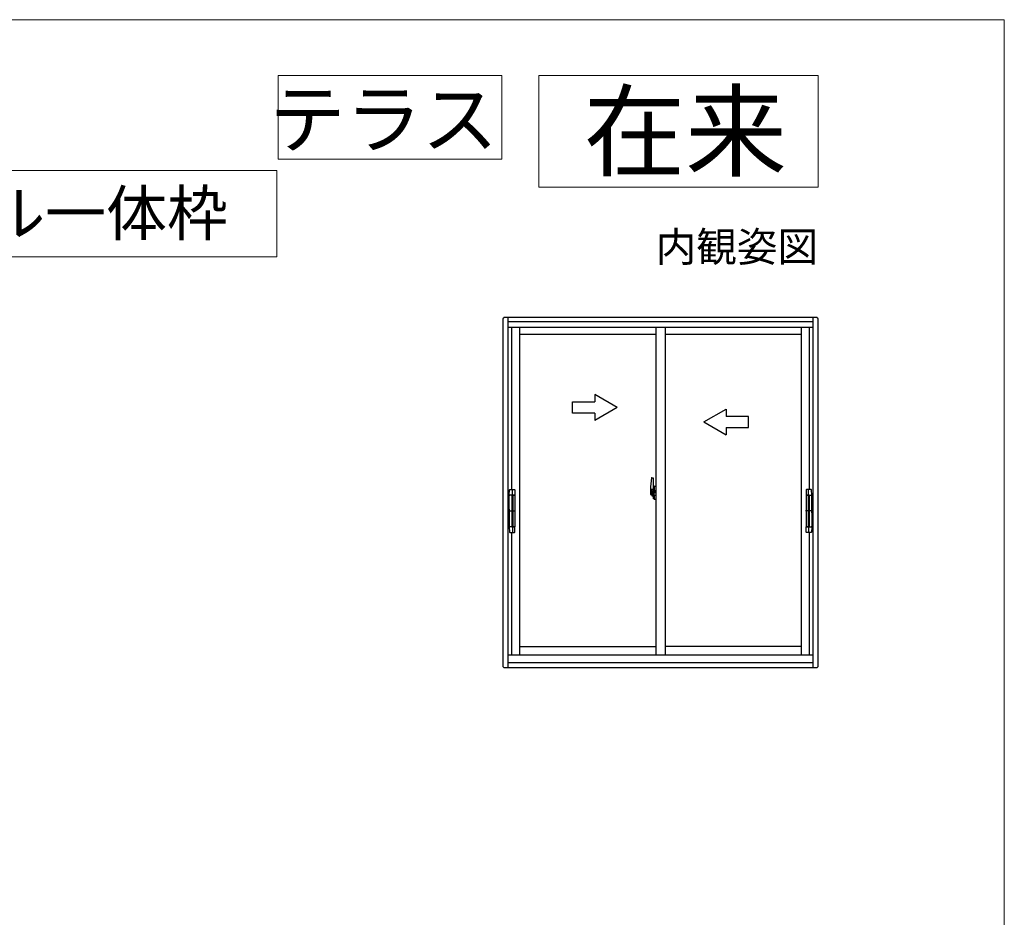
# Model space of a CAD drawing. Extents: x 0 to 1050, y 0 to 1583.
# Drawn here: x 786 to 1050, y 1289 to 1530 of the extents above; entities that cross this region are included whole.
import ezdxf
from ezdxf.enums import TextEntityAlignment as Align

# ---------------------------------------------------------------- set-up
doc = ezdxf.new("R2010")
doc.units = 0
doc.linetypes.add('YHIDDEN_1', pattern=[4, 3, -1])
for name, color, linetype, lineweight in [('USER1', 3, 'CONTINUOUS', 13), ('YKK_A1', 4, 'CONTINUOUS', 30), ('YKK_ZWAK', 7, 'CONTINUOUS', 30)]:
    doc.layers.add(name, color=color, linetype=linetype, lineweight=lineweight)

msp = doc.modelspace()

# ---------------------------------------------------------------- linework, layer by layer
at = {"layer": 'USER1'}
for p, q in [((855, 1515), (915, 1515)), ((855, 1492.5), (855, 1515)), ((915, 1515), (915, 1492.5)), ((925, 1515), (1000, 1515)), ((925, 1485), (925, 1515)), ((1000, 1515), (1000, 1485)), ((915, 1492.5), (855, 1492.5)), ((592.44, 1489.46), (854.61, 1489.46)), ((854.61, 1489.46), (854.61, 1466.3)), ((1000, 1485), (925, 1485)), ((854.61, 1466.3), (592.44, 1466.3))]:
    msp.add_line(p, q, dxfattribs=at)
at = {"layer": 'YKK_A1', "color": 0, "linetype": 'ByBlock', "lineweight": -2}
for p, q in [((915.3, 1449.5), (915.3, 1356.45)), ((999.5, 1450), (915.8, 1450)), ((916.65, 1450), (916.65, 1355.95)), ((998.65, 1355.95), (998.65, 1450)), ((1000, 1356.45), (1000, 1449.5)), ((998.65, 1448.85), (916.65, 1448.85)), ((998.65, 1447.35), (916.65, 1447.35)), ((917.65, 1447.35), (917.65, 1403.78)), ((919.75, 1447.35), (919.75, 1359.35)), ((956.4, 1447.35), (956.4, 1359.35)), ((958.9, 1447.35), (958.9, 1359.35)), ((995.55, 1359.35), (995.55, 1447.35)), ((997.65, 1403.78), (997.65, 1447.35)), ((956.4, 1445.4), (919.75, 1445.4)), ((995.55, 1445.4), (958.9, 1445.4)), ((917.65, 1392.28), (917.65, 1359.35)), ((997.65, 1359.35), (997.65, 1392.28)), ((916.65, 1359.35), (998.65, 1359.35)), ((919.75, 1361.65), (956.4, 1361.65)), ((995.55, 1361.65), (958.9, 1361.65)), ((916.65, 1357.35), (998.65, 1357.35)), ((915.8, 1355.95), (999.5, 1355.95))]:
    msp.add_line(p, q, dxfattribs=at)
at = {"layer": 'YKK_A1'}
for p, q in [((940.04, 1429.28), (940.04, 1427.32)), ((946.04, 1425.82), (940.04, 1429.28)), ((934.04, 1424.32), (934.04, 1427.32)), ((934.04, 1427.32), (940.04, 1427.32)), ((946.04, 1425.82), (940.04, 1422.35)), ((940.04, 1424.32), (934.04, 1424.32)), ((940.04, 1424.32), (940.04, 1422.35)), ((969.26, 1421.94), (975.26, 1425.41)), ((975.26, 1425.41), (975.26, 1423.44)), ((981.26, 1423.44), (975.26, 1423.44)), ((981.26, 1420.44), (981.26, 1423.44)), ((969.26, 1421.94), (975.26, 1418.48)), ((975.26, 1420.44), (975.26, 1418.48)), ((975.26, 1420.44), (981.26, 1420.44))]:
    msp.add_line(p, q, dxfattribs=at)
at = {"layer": 'YKK_A1', "color": 0, "ltscale": 0.5}
for p, q in [((956.4, 1415.1), (956.4, 1411.6)), ((955.82, 1404.65), (955.82, 1403.75)), ((955.95, 1404.7), (955.88, 1404.7)), ((955.95, 1404.7), (955.95, 1403.75)), ((955.95, 1404.68), (955.97, 1404.68)), ((955.97, 1404.71), (956.4, 1404.72)), ((955.97, 1404.71), (955.97, 1403.72)), ((955.97, 1404.68), (955.97, 1403.72)), ((955.7, 1403.23), (955.7, 1403.47)), ((955.95, 1403.75), (955.82, 1403.75)), ((955.82, 1401.29), (955.82, 1402.2)), ((955.95, 1402.2), (955.82, 1402.2)), ((955.85, 1403.72), (955.85, 1403.75)), ((955.97, 1403.72), (955.85, 1403.72)), ((955.85, 1402.22), (955.85, 1402.2)), ((955.97, 1402.22), (955.85, 1402.22)), ((955.95, 1401.24), (955.95, 1402.2)), ((955.97, 1401.27), (955.97, 1402.22)), ((955.97, 1402.22), (955.97, 1401.24)), ((956.06, 1403.46), (956.06, 1403.39)), ((956.24, 1403.49), (956.08, 1403.49)), ((956.08, 1403.37), (956.24, 1403.37)), ((956.27, 1403.46), (956.27, 1403.39)), ((956.4, 1403.11), (956.38, 1403.11)), ((956.4, 1402.79), (956.38, 1402.79)), ((955.95, 1401.24), (955.88, 1401.24)), ((955.95, 1401.27), (955.97, 1401.27)), ((955.97, 1401.24), (956.4, 1401.22))]:
    msp.add_line(p, q, dxfattribs=at)
at = {"layer": 'YKK_A1', "color": 0}
for p, q in [((956.38, 1413.71), (956.38, 1413.7)), ((955.24, 1406.96), (955.67, 1406.97)), ((955.7, 1406.95), (955.7, 1403.69)), ((916.97, 1402.32), (917.07, 1403.68)), ((916.99, 1402.29), (917.1, 1402.29)), ((916.99, 1398.5), (916.99, 1402.29)), ((917.05, 1402.29), (916.99, 1402.29)), ((917.87, 1402.29), (917.05, 1402.29)), ((917.1, 1402.29), (917.1, 1402.28)), ((917.1, 1402.28), (917.1, 1402.28)), ((917.52, 1402.29), (917.12, 1402.29)), ((917.21, 1403.78), (917.95, 1403.78)), ((917.68, 1402.29), (917.67, 1402.29)), ((917.7, 1402.29), (917.7, 1393.76)), ((918.43, 1402.29), (917.7, 1402.29)), ((917.7, 1402.19), (917.7, 1402.23)), ((917.7, 1402.2), (917.7, 1402.2)), ((917.72, 1402.26), (917.75, 1402.26)), ((917.75, 1402.26), (917.79, 1402.26)), ((917.79, 1402.26), (917.83, 1402.26)), ((917.82, 1402.28), (917.82, 1402.29)), ((918.07, 1402.28), (917.82, 1402.28)), ((917.83, 1402.26), (917.96, 1402.27)), ((917.84, 1402.26), (917.84, 1402.28)), ((917.86, 1393.92), (917.86, 1402.14)), ((918.51, 1402.29), (917.96, 1402.29)), ((917.96, 1402.27), (917.96, 1402.24)), ((917.96, 1402.27), (918.1, 1402.27)), ((917.96, 1402.24), (918.1, 1402.24)), ((917.96, 1402.19), (917.96, 1393.86)), ((917.98, 1403.78), (918.44, 1403.78)), ((918.04, 1402.28), (918.04, 1402.27)), ((918.07, 1402.29), (918.07, 1402.28)), ((918.1, 1402.27), (918.23, 1402.27)), ((918.1, 1402.24), (918.44, 1402.23)), ((918.26, 1402.26), (918.24, 1402.27)), ((918.25, 1402.29), (918.25, 1402.26)), ((918.25, 1402.26), (918.25, 1402.29)), ((918.43, 1402.29), (918.43, 1402.29)), ((918.43, 1402.29), (918.54, 1402.29)), ((918.43, 1402.29), (918.43, 1402.29)), ((918.43, 1402.29), (918.43, 1402.29)), ((918.43, 1402.23), (918.43, 1402.29)), ((918.54, 1402.29), (918.54, 1402.13)), ((918.54, 1402.13), (918.54, 1393.92)), ((954.92, 1402.97), (956.57, 1402.97)), ((955, 1403.7), (955, 1402.49)), ((955.05, 1402.44), (955.25, 1402.43)), ((955.25, 1402.6), (955.25, 1402.43)), ((955.47, 1402.6), (955.25, 1402.6)), ((955.29, 1402.53), (955.25, 1402.53)), ((955.29, 1402.49), (955.29, 1402.57)), ((955.29, 1402.57), (955.53, 1402.57)), ((955.29, 1402.49), (955.53, 1402.49)), ((955.29, 1402.36), (955.29, 1402.49)), ((955.29, 1402.34), (955.29, 1402.36)), ((955.29, 1402.34), (955.58, 1402.34)), ((955.38, 1402.07), (955.37, 1402.08)), ((955.4, 1402.04), (955.38, 1402.07)), ((955.4, 1402.09), (955.4, 1402.04)), ((955.59, 1402.04), (955.4, 1402.04)), ((955.43, 1402.11), (955.59, 1402.11)), ((955.47, 1402.61), (955.47, 1402.57)), ((955.51, 1402.61), (955.47, 1402.61)), ((955.51, 1403.39), (955.51, 1402.57)), ((955.68, 1403.39), (955.51, 1403.39)), ((955.53, 1403.06), (955.51, 1403.06)), ((955.53, 1402.95), (955.53, 1403.15)), ((955.53, 1402.95), (955.62, 1402.95)), ((955.53, 1402.95), (955.53, 1402.95)), ((955.53, 1402.87), (955.53, 1402.95)), ((955.53, 1402.87), (955.62, 1402.87)), ((955.53, 1402.83), (955.53, 1402.87)), ((955.53, 1402.83), (955.62, 1402.83)), ((955.53, 1402.63), (955.53, 1402.83)), ((955.53, 1402.63), (955.62, 1402.63)), ((955.53, 1402.58), (955.53, 1402.63)), ((955.53, 1402.58), (955.62, 1402.58)), ((955.53, 1402.57), (955.53, 1402.58)), ((955.53, 1402.57), (955.62, 1402.57)), ((955.55, 1402.34), (955.53, 1402.36)), ((955.53, 1402.36), (955.53, 1402.36)), ((955.56, 1402.34), (955.55, 1402.34)), ((955.57, 1402.34), (955.56, 1402.34)), ((955.59, 1402.34), (955.57, 1402.34)), ((955.6, 1402.34), (955.59, 1402.34)), ((955.61, 1402.35), (955.6, 1402.34)), ((955.62, 1402.36), (955.61, 1402.35)), ((955.62, 1403.39), (955.62, 1403.17)), ((955.62, 1402.36), (955.62, 1402.36)), ((955.62, 1403.56), (955.62, 1403.61)), ((955.62, 1403.39), (955.62, 1403.17)), ((955.7, 1403.27), (955.62, 1403.27)), ((955.62, 1403.17), (955.8, 1403.17)), ((955.62, 1402.97), (955.8, 1402.97)), ((955.62, 1402.95), (955.62, 1402.15)), ((955.8, 1402.95), (955.62, 1402.95)), ((955.62, 1402.95), (955.62, 1402.95)), ((955.62, 1402.87), (955.62, 1402.95)), ((955.62, 1402.83), (955.62, 1402.87)), ((955.62, 1402.63), (955.62, 1402.83)), ((955.62, 1402.58), (955.62, 1402.63)), ((955.62, 1402.57), (955.62, 1402.58)), ((955.62, 1402.57), (955.62, 1402.44)), ((955.62, 1402.44), (955.62, 1402.43)), ((955.62, 1402.43), (955.62, 1402.38)), ((955.68, 1403.69), (955.68, 1403.39)), ((955.7, 1403.69), (955.68, 1403.69)), ((955.7, 1403.73), (955.7, 1403.17)), ((955.7, 1403.17), (955.7, 1403.52)), ((955.7, 1402.95), (955.7, 1402.15)), ((955.7, 1402.43), (955.7, 1402.95)), ((955.72, 1403.55), (955.82, 1403.55)), ((955.82, 1402.4), (955.72, 1402.4)), ((955.8, 1403.17), (955.8, 1402.97)), ((955.8, 1402.97), (955.8, 1402.95)), ((955.82, 1403.38), (955.82, 1403.7)), ((955.83, 1403.36), (955.82, 1403.38)), ((955.82, 1402.57), (955.83, 1402.58)), ((955.82, 1402.25), (955.82, 1402.57)), ((955.84, 1403.33), (955.83, 1403.36)), ((955.83, 1402.6), (955.84, 1402.62)), ((955.83, 1402.58), (955.83, 1402.6)), ((955.85, 1403.32), (955.84, 1403.33)), ((955.84, 1402.62), (955.85, 1402.63)), ((955.97, 1403.72), (955.85, 1403.72)), ((955.86, 1403.31), (955.85, 1403.32)), ((955.85, 1402.63), (955.86, 1402.64)), ((955.97, 1402.22), (955.85, 1402.23)), ((955.87, 1403.31), (955.86, 1403.31)), ((955.86, 1402.64), (955.87, 1402.64)), ((955.87, 1403.31), (955.87, 1402.64)), ((955.87, 1403.31), (955.87, 1403.31)), ((955.87, 1402.64), (955.87, 1402.64)), ((955.88, 1403.31), (955.88, 1402.29)), ((956.37, 1403.35), (955.91, 1403.33)), ((955.91, 1402.27), (956.37, 1402.25)), ((956.38, 1403.33), (956.38, 1402.27)), ((996.76, 1402.29), (996.76, 1402.13)), ((996.87, 1402.29), (996.76, 1402.29)), ((996.76, 1402.13), (996.76, 1393.92)), ((996.79, 1402.29), (997.34, 1402.29)), ((997.32, 1403.78), (996.86, 1403.78)), ((997.2, 1402.24), (996.86, 1402.23)), ((996.87, 1402.29), (997.6, 1402.29)), ((996.87, 1402.29), (996.87, 1402.29)), ((996.87, 1402.29), (996.87, 1402.29)), ((996.87, 1402.29), (996.87, 1402.29)), ((996.87, 1402.23), (996.87, 1402.29)), ((997.04, 1402.26), (997.06, 1402.27)), ((997.05, 1402.29), (997.05, 1402.26)), ((997.05, 1402.26), (997.05, 1402.29)), ((997.2, 1402.27), (997.07, 1402.27)), ((997.34, 1402.27), (997.2, 1402.27)), ((997.34, 1402.24), (997.2, 1402.24)), ((997.23, 1402.29), (997.23, 1402.28)), ((997.23, 1402.28), (997.48, 1402.28)), ((997.26, 1402.28), (997.26, 1402.27)), ((997.34, 1402.27), (997.34, 1402.24)), ((997.47, 1402.26), (997.34, 1402.27)), ((997.34, 1402.19), (997.34, 1393.86)), ((998.09, 1403.78), (997.35, 1403.78)), ((997.43, 1402.29), (998.25, 1402.29)), ((997.44, 1393.92), (997.44, 1402.14)), ((997.46, 1402.26), (997.46, 1402.28)), ((997.51, 1402.26), (997.47, 1402.26)), ((997.48, 1402.28), (997.48, 1402.29)), ((997.55, 1402.26), (997.51, 1402.26)), ((997.58, 1402.26), (997.55, 1402.26)), ((997.6, 1402.29), (997.6, 1393.76)), ((997.6, 1402.19), (997.6, 1402.23)), ((997.6, 1402.2), (997.6, 1402.2)), ((997.62, 1402.29), (997.63, 1402.29)), ((997.78, 1402.29), (998.18, 1402.29)), ((998.31, 1402.29), (998.2, 1402.29)), ((998.2, 1402.29), (998.2, 1402.28)), ((998.2, 1402.28), (998.2, 1402.28)), ((998.33, 1402.32), (998.23, 1403.68)), ((998.25, 1402.29), (998.31, 1402.29)), ((998.31, 1398.5), (998.31, 1402.29)), ((916.85, 1398.03), (918.69, 1398.03)), ((916.99, 1398.5), (917.04, 1398.48)), ((916.99, 1397.56), (917.04, 1397.57)), ((916.99, 1397.56), (916.99, 1393.76)), ((917, 1398.46), (917, 1397.6)), ((917, 1398.3), (917, 1397.75)), ((917.01, 1398.26), (917.01, 1398.29)), ((917.01, 1397.79), (917.01, 1398.26)), ((917.01, 1398.26), (917.01, 1398.26)), ((917.01, 1397.79), (917.01, 1397.79)), ((917.01, 1397.76), (917.01, 1397.79)), ((917.02, 1398.48), (917.04, 1398.48)), ((917.02, 1397.57), (917.04, 1397.57)), ((917.04, 1398.28), (917.03, 1398.28)), ((917.03, 1397.78), (917.04, 1397.78)), ((917.04, 1398.48), (917.04, 1398.31)), ((917.04, 1398.31), (917.04, 1398.3)), ((917.04, 1397.76), (917.04, 1398.3)), ((917.04, 1397.75), (917.04, 1397.76)), ((917.04, 1397.57), (917.04, 1397.75)), ((998.45, 1398.03), (996.61, 1398.03)), ((998.31, 1398.5), (998.26, 1398.48)), ((998.26, 1398.48), (998.26, 1398.31)), ((998.28, 1398.48), (998.26, 1398.48)), ((998.26, 1398.31), (998.26, 1398.3)), ((998.26, 1397.76), (998.26, 1398.3)), ((998.26, 1398.28), (998.27, 1398.28)), ((998.27, 1397.78), (998.26, 1397.78)), ((998.26, 1397.75), (998.26, 1397.76)), ((998.26, 1397.57), (998.26, 1397.75)), ((998.31, 1397.56), (998.26, 1397.57)), ((998.28, 1397.57), (998.26, 1397.57)), ((998.29, 1398.26), (998.29, 1398.29)), ((998.29, 1397.79), (998.29, 1398.26)), ((998.29, 1398.26), (998.29, 1398.26)), ((998.29, 1397.79), (998.29, 1397.79)), ((998.29, 1397.76), (998.29, 1397.79)), ((998.3, 1398.46), (998.3, 1397.6)), ((998.3, 1398.3), (998.3, 1397.75)), ((998.31, 1397.56), (998.31, 1393.76)), ((916.97, 1393.74), (917.07, 1392.37)), ((916.99, 1393.76), (917.1, 1393.76)), ((917.05, 1393.76), (916.99, 1393.76)), ((917.87, 1393.76), (917.05, 1393.76)), ((917.1, 1393.76), (917.1, 1393.78)), ((917.1, 1393.78), (917.1, 1393.78)), ((917.52, 1393.77), (917.12, 1393.77)), ((917.68, 1393.76), (917.67, 1393.76)), ((917.7, 1393.87), (917.7, 1393.82)), ((917.7, 1393.86), (917.7, 1393.86)), ((918.43, 1393.76), (917.7, 1393.76)), ((917.72, 1393.8), (917.75, 1393.8)), ((917.75, 1393.8), (917.79, 1393.8)), ((917.79, 1393.8), (917.83, 1393.79)), ((918.07, 1393.77), (917.82, 1393.77)), ((917.82, 1393.77), (917.82, 1393.76)), ((917.83, 1393.79), (917.96, 1393.79)), ((917.84, 1393.79), (917.84, 1393.77)), ((917.96, 1393.82), (918.1, 1393.82)), ((917.96, 1393.79), (917.96, 1393.81)), ((917.96, 1393.79), (918.1, 1393.79)), ((918.51, 1393.76), (917.96, 1393.76)), ((918.04, 1393.77), (918.04, 1393.79)), ((918.07, 1393.76), (918.07, 1393.77)), ((918.1, 1393.82), (918.44, 1393.82)), ((918.1, 1393.79), (918.23, 1393.79)), ((918.24, 1393.79), (918.26, 1393.8)), ((918.25, 1393.76), (918.25, 1393.79)), ((918.25, 1393.79), (918.25, 1393.76)), ((918.43, 1393.82), (918.43, 1393.76)), ((918.43, 1393.76), (918.43, 1393.76)), ((918.43, 1393.76), (918.54, 1393.76)), ((918.43, 1393.76), (918.43, 1393.76)), ((918.54, 1393.92), (918.54, 1393.76)), ((996.76, 1393.92), (996.76, 1393.76)), ((996.87, 1393.76), (996.76, 1393.76)), ((996.79, 1393.76), (997.34, 1393.76)), ((997.2, 1393.82), (996.86, 1393.82)), ((996.87, 1393.82), (996.87, 1393.76)), ((996.87, 1393.76), (997.6, 1393.76)), ((996.87, 1393.76), (996.87, 1393.76)), ((996.87, 1393.76), (996.87, 1393.76)), ((997.06, 1393.79), (997.04, 1393.8)), ((997.05, 1393.76), (997.05, 1393.79)), ((997.05, 1393.79), (997.05, 1393.76)), ((997.2, 1393.79), (997.07, 1393.79)), ((997.34, 1393.82), (997.2, 1393.82)), ((997.34, 1393.79), (997.2, 1393.79)), ((997.23, 1393.76), (997.23, 1393.77)), ((997.23, 1393.77), (997.48, 1393.77)), ((997.26, 1393.77), (997.26, 1393.79)), ((997.34, 1393.79), (997.34, 1393.81)), ((997.47, 1393.79), (997.34, 1393.79)), ((997.43, 1393.76), (998.25, 1393.76)), ((997.46, 1393.79), (997.46, 1393.77)), ((997.51, 1393.8), (997.47, 1393.79)), ((997.48, 1393.77), (997.48, 1393.76)), ((997.55, 1393.8), (997.51, 1393.8)), ((997.58, 1393.8), (997.55, 1393.8)), ((997.6, 1393.87), (997.6, 1393.82)), ((997.6, 1393.86), (997.6, 1393.86)), ((997.62, 1393.76), (997.63, 1393.76)), ((997.78, 1393.77), (998.18, 1393.77)), ((998.2, 1393.76), (998.2, 1393.78)), ((998.2, 1393.78), (998.2, 1393.78)), ((998.31, 1393.76), (998.2, 1393.76)), ((998.33, 1393.74), (998.23, 1392.37)), ((998.25, 1393.76), (998.31, 1393.76)), ((917.21, 1392.28), (917.95, 1392.28)), ((917.98, 1392.28), (918.44, 1392.28)), ((997.32, 1392.28), (996.86, 1392.28)), ((998.09, 1392.28), (997.35, 1392.28))]:
    msp.add_line(p, q, dxfattribs=at)
at = {"layer": 'YKK_A1', "color": 0, "linetype": 'YHIDDEN_1', "ltscale": 0.5}
for p, q in [((955.59, 1403.84), (955.2, 1403.84)), ((955.2, 1402.78), (955.2, 1403.84)), ((955.2, 1402.78), (955.2, 1402.78)), ((955.2, 1402.73), (955.2, 1402.78)), ((955.2, 1402.74), (955.2, 1402.78)), ((955.23, 1403.77), (955.59, 1403.77)), ((955.23, 1402.79), (955.23, 1403.77)), ((955.62, 1403.73), (955.62, 1403.39))]:
    msp.add_line(p, q, dxfattribs=at)
at = {"layer": 'YKK_A1', "color": 0, "linetype": 'ByBlock', "lineweight": -2}
for centre, start, end in [((915.8, 1449.5), 90, 180), ((999.5, 1449.5), 0, 90), ((915.8, 1356.45), 180, 270), ((999.5, 1356.45), 270, 0)]:
    msp.add_arc(centre, 0.5, start, end, dxfattribs=at)
at = {"layer": 'YKK_A1', "color": 0}
for centre, radius, start, end in [((955.24, 1406.91), 0.05, 92, 173.1434), ((955.67, 1406.95), 0.025, 0, 92), ((982.25, 1403.66), 27.25, 173.1434, 179.9092), ((916.99, 1402.32), 0.025, 180, 270), ((917.17, 1403.68), 0.1, 90, 176.5), ((917.72, 1402.23), 0.025, 93.4998, 180), ((917.96, 1402.14), 0.1, 90, 180), ((918.23, 1402.24), 0.025, 73.1206, 89), ((918.44, 1403.68), 0.1, 0, 90), ((918.44, 1402.13), 0.1, 0, 89), ((918.52, 1402.32), 0.025, 270, 0), ((955.05, 1402.49), 0.05, 180, 268), ((956.15, 1402.64), 0.933, 188.6291, 193.1575), ((956.51, 1402.72), 1.31, 192.8514, 209.2312), ((956.11, 1402.66), 0.88, 189.9821, 192.053), ((956.15, 1402.64), 0.933, 193.1575, 216.6329), ((956.11, 1402.66), 0.88, 192.053, 218.8262), ((955.43, 1402.09), 0.025, 90, 180), ((955.53, 1402.58), 0.095, 266.9123, 356.7406), ((955.59, 1402.15), 0.0375, 270, 0), ((955.59, 1402.15), 0.113, 270, 0), ((955.72, 1403.52), 0.025, 91, 180), ((955.72, 1402.43), 0.025, 180, 269), ((955.85, 1403.7), 0.025, 92, 180), ((955.85, 1402.25), 0.025, 180, 268), ((955.91, 1403.31), 0.0254, 88.9921, 157.9025), ((955.91, 1402.29), 0.0256, 202.4382, 270.6673), ((996.78, 1402.32), 0.025, 180, 270), ((996.86, 1403.68), 0.1, 90, 180), ((996.86, 1402.13), 0.1, 91, 180), ((997.07, 1402.24), 0.025, 91, 106.8794), ((997.34, 1402.14), 0.1, 0, 90), ((997.58, 1402.23), 0.025, 360, 86.5002), ((998.13, 1403.68), 0.1, 3.5, 90), ((998.31, 1402.32), 0.025, 270, 0), ((917.02, 1398.46), 0.025, 90, 180), ((917.02, 1397.6), 0.025, 180, 270), ((998.28, 1398.46), 0.025, 0, 90), ((998.28, 1397.6), 0.025, 270, 0), ((916.99, 1393.74), 0.025, 90, 180), ((917.72, 1393.82), 0.025, 180, 266.5002), ((917.96, 1393.92), 0.1, 180, 270), ((918.23, 1393.81), 0.025, 271, 286.8794), ((918.44, 1393.92), 0.1, 271, 0), ((918.52, 1393.74), 0.025, 0, 90), ((996.78, 1393.74), 0.025, 90, 180), ((996.86, 1393.92), 0.1, 180, 269), ((997.07, 1393.81), 0.025, 253.1206, 269), ((997.34, 1393.92), 0.1, 270, 0), ((997.58, 1393.82), 0.025, 273.4998, 0), ((998.31, 1393.74), 0.025, 0, 90), ((917.17, 1392.38), 0.1, 183.5, 270), ((918.44, 1392.38), 0.1, 270, 0), ((996.86, 1392.38), 0.1, 180, 270), ((998.13, 1392.38), 0.1, 270, 356.5)]:
    msp.add_arc(centre, radius, start, end, dxfattribs=at)
at = {"layer": 'YKK_A1', "color": 0, "ltscale": 0.5}
for centre, radius, start, end in [((955.88, 1404.65), 0.05, 90, 180), ((956.08, 1403.46), 0.025, 90, 180), ((956.08, 1403.39), 0.025, 180, 270), ((956.24, 1403.46), 0.025, 0, 90), ((956.24, 1403.39), 0.025, 270, 0), ((955.88, 1401.29), 0.05, 180, 270)]:
    msp.add_arc(centre, radius, start, end, dxfattribs=at)
at = {"layer": 'YKK_A1', "color": 0, "linetype": 'YHIDDEN_1', "ltscale": 0.5}
for centre, radius, start, end in [((955.23, 1403.79), 0.025, 180, 270), ((956.68, 1402.78), 1.48, 179.9189, 190.8132), ((956.51, 1402.72), 1.31, 179.5362, 192.8514), ((956.7, 1402.75), 1.47, 178.4207, 189.3309), ((955.59, 1403.73), 0.113, 0, 90), ((955.59, 1403.73), 0.0375, 0, 90)]:
    msp.add_arc(centre, radius, start, end, dxfattribs=at)
at = {"layer": 'YKK_A1', "color": 0}
for centre, major_axis, ratio, start_param, end_param in [((920.04, 1402.27), (-3.1, 0), 0.017937, 5.834543, 5.911033), ((917.67, 1402.28), (-0.4, 0), 0.017937, 4.712389, 5.096361), ((917.68, 1402.29), (-0.015, 0), 0.017937, 3.141593, 4.712389), ((917.96, 1402.25), (-0.0008, 0.025), 0.003022, 0, 0.197028), ((917.95, 1402.49), (-0.008, 0.25), 0.003022, 3.141593, 3.338621), ((922.05, 1402.49), (-4.09, -0.25), 0.011952, 6.282468, 6.282744), ((955.62, 1403.15), (0.1, 0), 0.251336, 1.570796, 3.141593), ((955.62, 1402.95), (0.1, 0), 0.251336, 1.570796, 3.141593), ((955.53, 1402.38), (0.1, 0), 0.637322, 6.030505, 6.283185), ((955.91, 1403.31), (-0.0236, 0.0086), 0.995692, 6.28032, 6.631305), ((955.91, 1402.29), (-0.0236, -0.0086), 0.995692, 5.935066, 6.28605), ((956.37, 1403.33), (0.0106, 0.011), 0.965668, 5.497798, 7.103479), ((956.37, 1402.27), (-0.0106, 0.011), 0.965668, 2.321299, 3.92698), ((917.18, 1398.3), (-0.078, 0.157), 0.999842, 6.769791, 7.390288), ((917.18, 1397.75), (0.078, 0.157), 0.999842, 2.03449, 2.654987), ((917.18, 1398.29), (-0.078, 0.157), 0.999842, 6.829806, 7.390288), ((917.02, 1398.26), (0.015, 0.0012), 0.897989, 2.481326, 3.053481), ((917.02, 1397.79), (0.015, -0.0012), 0.897989, 3.229704, 3.801859), ((917.18, 1397.76), (0.078, 0.157), 0.999842, 2.03449, 2.594972), ((917.07, 1398.28), (0.045, 0), 0.052408, 3.444653, 3.991693), ((917.07, 1397.78), (0.045, 0), 0.052408, 2.291492, 2.838532), ((997.35, 1393.57), (0.008, -0.25), 0.003022, 3.141593, 3.338621), ((993.25, 1393.57), (4.09, 0.25), 0.011952, 6.282468, 6.282653), ((997.34, 1393.81), (0.0008, -0.025), 0.003022, 0, 0.197028), ((997.62, 1393.76), (0.015, 0), 0.017937, 3.141593, 4.712389), ((997.63, 1393.77), (0.4, 0), 0.017937, 4.712389, 5.096361), ((995.26, 1393.79), (3.1, 0), 0.017937, 5.834543, 5.911033)]:
    msp.add_ellipse(centre, major_axis=major_axis, ratio=ratio, start_param=start_param, end_param=end_param, dxfattribs=at)
at = {"layer": 'YKK_A1', "color": 0, "extrusion": (0, 0, -1)}
for centre, major_axis, ratio, start_param, end_param in [((997.34, 1402.25), (0.0008, 0.025), 0.003022, 0, 0.197028), ((997.35, 1402.49), (0.008, 0.25), 0.003022, 3.141593, 3.338621), ((993.25, 1402.49), (4.09, -0.25), 0.011952, 6.282468, 6.282744), ((997.62, 1402.29), (0.015, 0), 0.017937, 3.141593, 4.712389), ((997.63, 1402.28), (0.4, 0), 0.017937, 4.712389, 5.096361), ((995.26, 1402.27), (3.1, 0), 0.017937, 5.834543, 5.911033), ((998.12, 1398.3), (0.078, 0.157), 0.999842, 6.769791, 7.390288), ((998.12, 1398.29), (0.078, 0.157), 0.999842, 6.829806, 7.390288), ((998.23, 1398.28), (-0.045, 0), 0.052408, 3.444653, 3.991693), ((998.23, 1397.78), (-0.045, 0), 0.052408, 2.291492, 2.838532), ((998.12, 1397.76), (-0.078, 0.157), 0.999842, 2.03449, 2.594972), ((998.12, 1397.75), (-0.078, 0.157), 0.999842, 2.03449, 2.654987), ((998.28, 1398.26), (-0.015, 0.0012), 0.897989, 2.481326, 3.053481), ((998.28, 1397.79), (-0.015, -0.0012), 0.897989, 3.229704, 3.801859), ((920.04, 1393.79), (-3.1, 0), 0.017937, 5.834543, 5.911033), ((917.67, 1393.77), (-0.4, 0), 0.017937, 4.712389, 5.096361), ((917.68, 1393.76), (-0.015, 0), 0.017937, 3.141593, 4.712389), ((917.95, 1393.57), (-0.008, -0.25), 0.003022, 3.141593, 3.338621), ((922.05, 1393.57), (-4.09, 0.25), 0.011952, 6.282468, 6.282653), ((917.96, 1393.81), (-0.0008, -0.025), 0.003022, 0, 0.197028)]:
    msp.add_ellipse(centre, major_axis=major_axis, ratio=ratio, start_param=start_param, end_param=end_param, dxfattribs=at)
at = {"layer": 'YKK_A1', "color": 0}
for points in [[(917.1, 1402.28), (917.1, 1402.27), (917.1, 1402.27), (917.11, 1402.27)], [(917.11, 1402.27), (917.11, 1402.27), (917.11, 1402.27), (917.11, 1402.27)], [(917.12, 1402.29), (917.13, 1402.29), (917.14, 1402.29), (917.15, 1402.29)], [(917.17, 1403.78), (917.17, 1403.78), (917.18, 1403.78), (917.2, 1403.78), (917.21, 1403.78)], [(917.96, 1402.19), (917.96, 1402.19), (917.96, 1402.19), (917.96, 1402.19)], [(997.34, 1402.19), (997.34, 1402.19), (997.34, 1402.19), (997.34, 1402.19)], [(998.13, 1403.78), (998.13, 1403.78), (998.12, 1403.78), (998.1, 1403.78), (998.09, 1403.78)], [(998.18, 1402.29), (998.17, 1402.29), (998.16, 1402.29), (998.15, 1402.29)], [(998.2, 1402.28), (998.2, 1402.27), (998.2, 1402.27), (998.19, 1402.27)], [(998.19, 1402.27), (998.19, 1402.27), (998.19, 1402.27), (998.19, 1402.27)], [(917.03, 1398.28), (917.02, 1398.28), (917.02, 1398.28), (917.02, 1398.28)], [(917.02, 1397.78), (917.02, 1397.78), (917.02, 1397.78), (917.03, 1397.78)], [(917.03, 1398.28), (917.03, 1398.28), (917.03, 1398.28), (917.03, 1398.28)], [(917.03, 1397.78), (917.03, 1397.78), (917.03, 1397.78), (917.03, 1397.78)], [(998.27, 1398.28), (998.28, 1398.28), (998.28, 1398.28), (998.28, 1398.28)], [(998.27, 1398.28), (998.27, 1398.28), (998.27, 1398.28), (998.27, 1398.28)], [(998.27, 1397.78), (998.27, 1397.78), (998.27, 1397.78), (998.27, 1397.78)], [(998.28, 1397.78), (998.28, 1397.78), (998.28, 1397.78), (998.27, 1397.78)], [(917.1, 1393.78), (917.1, 1393.78), (917.1, 1393.78), (917.11, 1393.78)], [(917.11, 1393.78), (917.11, 1393.78), (917.11, 1393.78), (917.11, 1393.78)], [(917.12, 1393.77), (917.13, 1393.77), (917.14, 1393.77), (917.15, 1393.77)], [(917.96, 1393.86), (917.96, 1393.86), (917.96, 1393.86), (917.96, 1393.86)], [(997.34, 1393.86), (997.34, 1393.86), (997.34, 1393.86), (997.34, 1393.86)], [(998.18, 1393.77), (998.17, 1393.77), (998.16, 1393.77), (998.15, 1393.77)], [(998.2, 1393.78), (998.2, 1393.78), (998.2, 1393.78), (998.19, 1393.78)], [(998.19, 1393.78), (998.19, 1393.78), (998.19, 1393.78), (998.19, 1393.78)], [(917.17, 1392.28), (917.17, 1392.28), (917.18, 1392.28), (917.2, 1392.28), (917.21, 1392.28)], [(998.13, 1392.28), (998.13, 1392.28), (998.12, 1392.28), (998.1, 1392.28), (998.09, 1392.28)]]:
    msp.add_open_spline(points, degree=3, dxfattribs=at)
for points, knots in [([(917.12, 1402.25), (917.12, 1402.25), (917.12, 1402.25), (917.12, 1402.26), (917.12, 1402.26), (917.12, 1402.27), (917.12, 1402.27), (917.11, 1402.27)], [0, 0, 0, 0, 0.25, 0.25, 0.5, 0.5, 1, 1, 1, 1]), ([(917.12, 1402.25), (917.12, 1402.26), (917.12, 1402.26), (917.12, 1402.27), (917.12, 1402.28), (917.12, 1402.28), (917.12, 1402.29)], [-0.0004920097, -0.0004920097, -0.0004920097, -0.0004920097, 0, 0, 0, 0.0002908798, 0.0002908798, 0.0002908798, 0.0002908798]), ([(917.96, 1402.29), (917.95, 1402.29), (917.93, 1402.29), (917.91, 1402.29), (917.9, 1402.29), (917.88, 1402.29), (917.88, 1402.29), (917.87, 1402.29)], [0, 0, 0, 0, 0.5, 0.5, 0.75, 0.75, 1, 1, 1, 1]), ([(917.9, 1402.29), (917.9, 1402.3), (917.9, 1402.31), (917.9, 1402.32), (917.92, 1402.81), (917.92, 1403.29), (917.93, 1403.78)], [-0.018112, -0.018112, -0.018112, -0.018112, 0, 0, 0, 1, 1, 1, 1]), ([(917.95, 1403.78), (917.95, 1403.78), (917.96, 1403.78), (917.97, 1403.78), (917.98, 1403.78), (917.98, 1403.78)], [0, 0, 0, 0, 0.5, 0.5, 1, 1, 1, 1]), ([(917.96, 1402.24), (917.96, 1402.24), (917.96, 1402.24), (917.96, 1402.23), (917.96, 1402.23), (917.96, 1402.22), (917.96, 1402.21), (917.96, 1402.19)], [0, 0, 0, 0, 0.25, 0.25, 0.5, 0.5, 1, 1, 1, 1]), ([(918.31, 1402.24), (918.31, 1402.24), (918.3, 1402.25), (918.28, 1402.25), (918.26, 1402.26), (918.26, 1402.26)], [0, 0, 0, 0, 0.2540369, 0.7663294, 1, 1, 1, 1]), ([(918.52, 1402.29), (918.52, 1402.29), (918.51, 1402.29), (918.5, 1402.29), (918.5, 1402.29), (918.49, 1402.29), (918.49, 1402.29), (918.48, 1402.29), (918.47, 1402.29), (918.46, 1402.29), (918.45, 1402.29), (918.44, 1402.29)], [0, 0, 0, 0, 0.25, 0.25, 0.5, 0.5, 0.625, 0.625, 0.75, 0.75, 1, 1, 1, 1]), ([(918.54, 1403.68), (918.55, 1403.22), (918.55, 1402.77), (918.55, 1402.32), (918.55, 1402.32), (918.55, 1402.32), (918.55, 1402.32)], [0, 0, 0, 0, 1, 1, 1, 1, 1, 1, 1]), ([(996.76, 1403.68), (996.75, 1403.22), (996.75, 1402.77), (996.75, 1402.32), (996.75, 1402.32), (996.75, 1402.32), (996.75, 1402.32)], [0, 0, 0, 0, 1, 1, 1, 1, 1, 1, 1]), ([(996.78, 1402.29), (996.78, 1402.29), (996.79, 1402.29), (996.8, 1402.29), (996.8, 1402.29), (996.81, 1402.29), (996.81, 1402.29), (996.82, 1402.29), (996.83, 1402.29), (996.84, 1402.29), (996.85, 1402.29), (996.86, 1402.29)], [0, 0, 0, 0, 0.25, 0.25, 0.5, 0.5, 0.625, 0.625, 0.75, 0.75, 1, 1, 1, 1]), ([(996.99, 1402.24), (996.99, 1402.24), (997, 1402.25), (997.02, 1402.25), (997.04, 1402.26), (997.04, 1402.26)], [0, 0, 0, 0, 0.2540369, 0.7663294, 1, 1, 1, 1]), ([(997.35, 1403.78), (997.35, 1403.78), (997.34, 1403.78), (997.33, 1403.78), (997.32, 1403.78), (997.32, 1403.78)], [0, 0, 0, 0, 0.5, 0.5, 1, 1, 1, 1]), ([(997.34, 1402.29), (997.35, 1402.29), (997.37, 1402.29), (997.39, 1402.29), (997.4, 1402.29), (997.42, 1402.29), (997.42, 1402.29), (997.43, 1402.29)], [0, 0, 0, 0, 0.5, 0.5, 0.75, 0.75, 1, 1, 1, 1]), ([(997.34, 1402.24), (997.34, 1402.24), (997.34, 1402.24), (997.34, 1402.23), (997.34, 1402.23), (997.34, 1402.22), (997.34, 1402.21), (997.34, 1402.19)], [0, 0, 0, 0, 0.25, 0.25, 0.5, 0.5, 1, 1, 1, 1]), ([(997.4, 1402.29), (997.4, 1402.3), (997.4, 1402.31), (997.4, 1402.32), (997.38, 1402.81), (997.38, 1403.29), (997.37, 1403.78)], [-0.018112, -0.018112, -0.018112, -0.018112, 0, 0, 0, 1, 1, 1, 1]), ([(998.18, 1402.25), (998.18, 1402.26), (998.18, 1402.26), (998.18, 1402.27), (998.18, 1402.28), (998.18, 1402.28), (998.18, 1402.29)], [-0.0004920097, -0.0004920097, -0.0004920097, -0.0004920097, 0, 0, 0, 0.0002908798, 0.0002908798, 0.0002908798, 0.0002908798]), ([(998.18, 1402.25), (998.18, 1402.25), (998.18, 1402.25), (998.18, 1402.26), (998.18, 1402.26), (998.18, 1402.27), (998.18, 1402.27), (998.19, 1402.27)], [0, 0, 0, 0, 0.25, 0.25, 0.5, 0.5, 1, 1, 1, 1]), ([(917.02, 1398.28), (917.02, 1398.28), (917.02, 1398.27), (917.01, 1398.27), (917.01, 1398.27), (917.01, 1398.27)], [0, 0, 0, 0, 0.5, 0.5, 1, 1, 1, 1]), ([(917.01, 1397.78), (917.01, 1397.78), (917.01, 1397.78), (917.02, 1397.78), (917.02, 1397.78), (917.02, 1397.78)], [0, 0, 0, 0, 0.5, 0.5, 1, 1, 1, 1]), ([(998.28, 1398.28), (998.28, 1398.28), (998.28, 1398.27), (998.29, 1398.27), (998.29, 1398.27), (998.29, 1398.27)], [0, 0, 0, 0, 0.5, 0.5, 1, 1, 1, 1]), ([(998.29, 1397.78), (998.29, 1397.78), (998.29, 1397.78), (998.28, 1397.78), (998.28, 1397.78), (998.28, 1397.78)], [0, 0, 0, 0, 0.5, 0.5, 1, 1, 1, 1]), ([(917.12, 1393.81), (917.12, 1393.8), (917.12, 1393.8), (917.12, 1393.79), (917.12, 1393.79), (917.12, 1393.79), (917.12, 1393.78), (917.11, 1393.78)], [0, 0, 0, 0, 0.25, 0.25, 0.5, 0.5, 1, 1, 1, 1]), ([(917.12, 1393.81), (917.12, 1393.8), (917.12, 1393.79), (917.12, 1393.78), (917.12, 1393.78), (917.12, 1393.77), (917.12, 1393.77)], [-0.0004920097, -0.0004920097, -0.0004920097, -0.0004920097, 0, 0, 0, 0.0002908798, 0.0002908798, 0.0002908798, 0.0002908798]), ([(917.96, 1393.76), (917.95, 1393.76), (917.93, 1393.76), (917.91, 1393.76), (917.9, 1393.76), (917.88, 1393.76), (917.88, 1393.76), (917.87, 1393.76)], [0, 0, 0, 0, 0.5, 0.5, 0.75, 0.75, 1, 1, 1, 1]), ([(917.9, 1393.76), (917.9, 1393.75), (917.9, 1393.74), (917.9, 1393.74), (917.92, 1393.25), (917.92, 1392.76), (917.93, 1392.28)], [-0.018112, -0.018112, -0.018112, -0.018112, 0, 0, 0, 1, 1, 1, 1]), ([(917.96, 1393.82), (917.96, 1393.82), (917.96, 1393.82), (917.96, 1393.82), (917.96, 1393.82), (917.96, 1393.84), (917.96, 1393.85), (917.96, 1393.86)], [0, 0, 0, 0, 0.25, 0.25, 0.5, 0.5, 1, 1, 1, 1]), ([(918.26, 1393.8), (918.26, 1393.8), (918.28, 1393.8), (918.3, 1393.81), (918.31, 1393.82), (918.31, 1393.82)], [0, 0, 0, 0, 0.246974, 0.748366, 1, 1, 1, 1]), ([(918.52, 1393.76), (918.52, 1393.76), (918.51, 1393.76), (918.5, 1393.76), (918.5, 1393.76), (918.49, 1393.76), (918.49, 1393.76), (918.48, 1393.76), (918.47, 1393.76), (918.46, 1393.76), (918.45, 1393.76), (918.44, 1393.76)], [0, 0, 0, 0, 0.25, 0.25, 0.5, 0.5, 0.625, 0.625, 0.75, 0.75, 1, 1, 1, 1]), ([(918.54, 1392.38), (918.55, 1392.83), (918.55, 1393.28), (918.55, 1393.74), (918.55, 1393.74), (918.55, 1393.74), (918.55, 1393.74)], [0, 0, 0, 0, 1, 1, 1, 1, 1, 1, 1]), ([(996.76, 1392.38), (996.75, 1392.83), (996.75, 1393.28), (996.75, 1393.74), (996.75, 1393.74), (996.75, 1393.74), (996.75, 1393.74)], [0, 0, 0, 0, 1, 1, 1, 1, 1, 1, 1]), ([(996.78, 1393.76), (996.78, 1393.76), (996.79, 1393.76), (996.8, 1393.76), (996.8, 1393.76), (996.81, 1393.76), (996.81, 1393.76), (996.82, 1393.76), (996.83, 1393.76), (996.84, 1393.76), (996.85, 1393.76), (996.86, 1393.76)], [0, 0, 0, 0, 0.25, 0.25, 0.5, 0.5, 0.625, 0.625, 0.75, 0.75, 1, 1, 1, 1]), ([(997.04, 1393.8), (997.04, 1393.8), (997.02, 1393.8), (997, 1393.81), (996.99, 1393.82), (996.99, 1393.82)], [0, 0, 0, 0, 0.246974, 0.748366, 1, 1, 1, 1]), ([(997.34, 1393.82), (997.34, 1393.82), (997.34, 1393.82), (997.34, 1393.82), (997.34, 1393.82), (997.34, 1393.84), (997.34, 1393.85), (997.34, 1393.86)], [0, 0, 0, 0, 0.25, 0.25, 0.5, 0.5, 1, 1, 1, 1]), ([(997.34, 1393.76), (997.35, 1393.76), (997.37, 1393.76), (997.39, 1393.76), (997.4, 1393.76), (997.42, 1393.76), (997.42, 1393.76), (997.43, 1393.76)], [0, 0, 0, 0, 0.5, 0.5, 0.75, 0.75, 1, 1, 1, 1]), ([(997.4, 1393.76), (997.4, 1393.75), (997.4, 1393.74), (997.4, 1393.74), (997.38, 1393.25), (997.38, 1392.76), (997.37, 1392.28)], [-0.018112, -0.018112, -0.018112, -0.018112, 0, 0, 0, 1, 1, 1, 1]), ([(998.18, 1393.81), (998.18, 1393.8), (998.18, 1393.8), (998.18, 1393.79), (998.18, 1393.79), (998.18, 1393.79), (998.18, 1393.78), (998.19, 1393.78)], [0, 0, 0, 0, 0.25, 0.25, 0.5, 0.5, 1, 1, 1, 1]), ([(998.18, 1393.81), (998.18, 1393.8), (998.18, 1393.79), (998.18, 1393.78), (998.18, 1393.78), (998.18, 1393.77), (998.18, 1393.77)], [-0.0004920097, -0.0004920097, -0.0004920097, -0.0004920097, 0, 0, 0, 0.0002908798, 0.0002908798, 0.0002908798, 0.0002908798]), ([(917.95, 1392.28), (917.95, 1392.28), (917.96, 1392.28), (917.97, 1392.28), (917.98, 1392.28), (917.98, 1392.28)], [0, 0, 0, 0, 0.5, 0.5, 1, 1, 1, 1]), ([(997.35, 1392.28), (997.35, 1392.28), (997.34, 1392.28), (997.33, 1392.28), (997.32, 1392.28), (997.32, 1392.28)], [0, 0, 0, 0, 0.5, 0.5, 1, 1, 1, 1])]:
    msp.add_open_spline(points, degree=3, knots=knots, dxfattribs=at)
at = {"layer": 'YKK_ZWAK', "lineweight": 20}
for p, q in [((1050, 1530), (0, 1530)), ((1050, 0), (1050, 1530))]:
    msp.add_line(p, q, dxfattribs=at)

# ---------------------------------------------------------------- texts
at = {"layer": 'USER1'}
for s, height, p in [('在来', 20, (991.6, 1490)), ('テラス', 15, (913.98, 1495.81)), ('内観姿図', 8, (1000, 1465))]:
    msp.add_text(s, height=height, dxfattribs=at).set_placement(p, align=Align.RIGHT)
msp.add_text('在来／半外付型／アングル一体枠', height=12, dxfattribs=at).set_placement((595.91, 1472))

doc.saveas('drawing.dxf')
